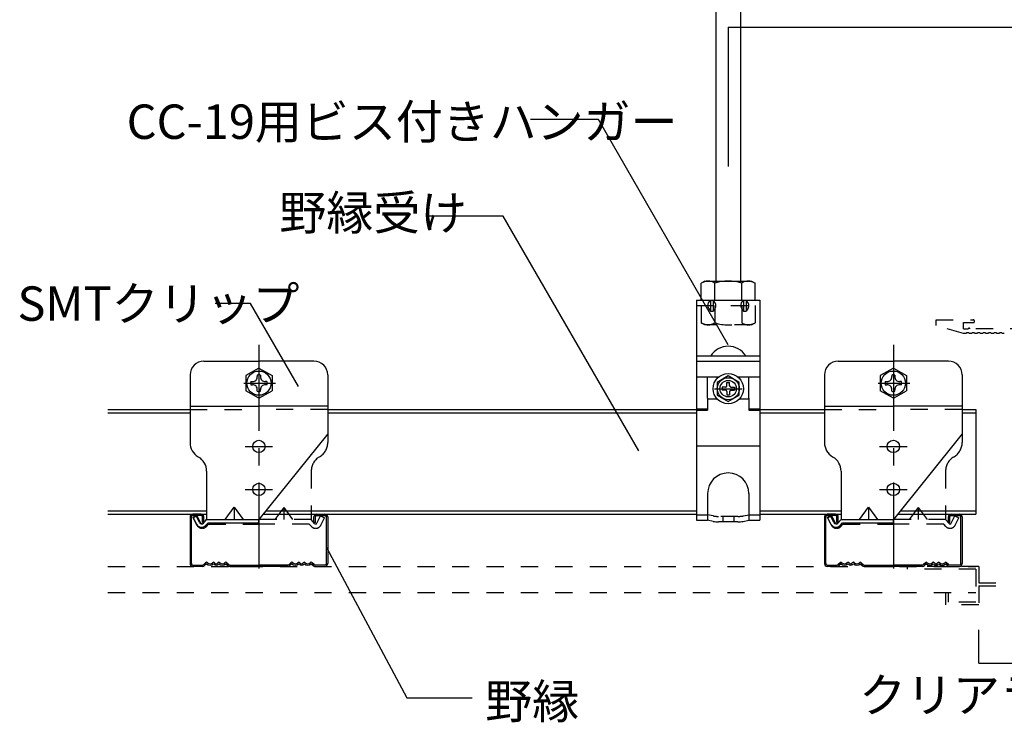
# Model space of a CAD drawing. Extents: x 32 to 809, y 25 to 566.
# Drawn here: x 536 to 607, y 74 to 125 of the extents above; entities that cross this region are included whole.
import ezdxf

# ---------------------------------------------------------------- set-up
doc = ezdxf.new("R2010")
doc.units = 0
doc.header["$MEASUREMENT"] = 0
doc.linetypes.add('CENTER1', pattern=[10, 6.25, -1.25, 1.25, -1.25])
doc.linetypes.add('DASHED1', pattern=[2.5, 1.25, -1.25])
for name, color, linetype in [('_4-5_寸法', 7, 'CONTINUOUS'), ('_5-0_中心線', 7, 'CONTINUOUS'), ('_5-1_中線', 7, 'CONTINUOUS'), ('_5-2_太線１', 7, 'CONTINUOUS'), ('_5-3_太線２', 7, 'CONTINUOUS'), ('_5-5_寸法', 7, 'CONTINUOUS'), ('_5-6_文字', 7, 'CONTINUOUS'), ('_5-8_隠線', 7, 'CONTINUOUS'), ('_5-A_中線', 7, 'CONTINUOUS'), ('_5-B_太線１', 7, 'CONTINUOUS')]:
    doc.layers.add(name, color=color, linetype=linetype)
doc.styles.get("Standard").update_dxf_attribs({"font": 'txt', "bigfont": 'bigfont.shx'})

msp = doc.modelspace()

# ---------------------------------------------------------------- linework, layer by layer
at = {"layer": '_4-5_寸法', "color": 4, "linetype": 'Continuous'}
for q in [(605.39, 80.77), (617.19, 78.347)]:
    msp.add_line((605.39, 78.347), q, dxfattribs=at)
at = {"layer": '_5-0_中心線', "color": 4, "linetype": 'CENTER1'}
for p, q in [((553.091, 101.464), (553.091, 84.398)), ((599.185, 101.464), (599.185, 84.398)), ((552, 98.691), (554.292, 98.691)), ((586.19, 98.288), (588.19, 98.288)), ((598.093, 98.691), (600.385, 98.691)), ((552.091, 94.091), (554.091, 94.091)), ((598.185, 94.091), (600.185, 94.091)), ((552.091, 90.971), (554.091, 90.971)), ((598.185, 90.971), (600.185, 90.971))]:
    msp.add_line(p, q, dxfattribs=at)
at = {"layer": '_5-1_中線', "color": 7, "linetype": 'Continuous'}
for p, q in [((586.29, 149.408), (586.29, 106.111)), ((588.09, 149.408), (588.09, 106.111)), ((584.89, 104.711), (589.49, 104.711)), ((584.89, 104.711), (584.89, 96.824)), ((585.811, 104.632), (585.89, 104.711)), ((585.89, 104.711), (585.89, 103.911)), ((586.09, 104.711), (586.09, 103.911)), ((586.17, 104.632), (586.09, 104.711)), ((588.211, 104.632), (588.29, 104.711)), ((588.29, 104.711), (588.29, 103.911)), ((588.49, 104.711), (588.49, 103.911)), ((588.57, 104.632), (588.49, 104.711)), ((589.49, 104.711), (589.49, 96.824)), ((585.751, 104.144), (585.89, 103.911)), ((585.89, 103.911), (586.09, 103.911)), ((586.23, 104.144), (586.09, 103.911)), ((588.151, 104.144), (588.29, 103.911)), ((588.29, 103.911), (588.49, 103.911)), ((588.63, 104.144), (588.49, 103.911)), ((584.89, 100.667), (589.49, 100.667)), ((584.89, 100.278), (589.49, 100.278)), ((589.49, 100.487), (589.49, 100.204)), ((586.475, 99.124), (584.89, 99.124)), ((584.89, 98.867), (584.89, 96.824)), ((585.69, 97.588), (585.69, 99.124)), ((589.49, 99.124), (587.905, 99.124)), ((588.69, 97.588), (588.69, 99.124)), ((584.89, 98.585), (584.89, 96.824)), ((585.69, 97.588), (585.69, 96.724)), ((586.399, 97.524), (585.69, 97.524)), ((588.69, 97.524), (587.982, 97.524)), ((588.69, 97.588), (588.69, 97.46)), ((588.69, 97.46), (588.69, 96.724)), ((584.89, 96.824), (585.69, 96.824)), ((584.89, 96.724), (584.89, 88.724)), ((584.89, 96.724), (585.69, 96.724)), ((584.89, 96.724), (584.89, 88.725)), ((584.89, 96.724), (584.89, 88.725)), ((585.69, 96.724), (585.69, 96.824)), ((588.69, 96.824), (589.49, 96.824)), ((588.69, 96.724), (589.49, 96.724)), ((589.49, 96.724), (589.49, 88.725)), ((584.89, 94.124), (589.49, 94.124)), ((585.69, 90.665), (585.69, 88.724)), ((588.69, 90.665), (588.69, 88.724)), ((584.89, 88.725), (585.69, 88.725)), ((586.096, 88.644), (585.69, 88.725)), ((588.285, 88.644), (588.69, 88.725)), ((588.69, 88.725), (589.49, 88.725)), ((587.892, 88.605), (586.488, 88.605))]:
    msp.add_line(p, q, dxfattribs=at)
at = {"layer": '_5-1_中線', "color": 7, "linetype": 'DASHED1'}
for p, q in [((584.89, 104.324), (589.49, 104.324)), ((584.89, 89.125), (585.69, 89.125)), ((586.1, 89.043), (585.69, 89.125)), ((587.894, 89.005), (586.492, 89.005)), ((586.79, 89.005), (586.79, 88.605)), ((587.59, 89.005), (587.59, 88.605)), ((588.29, 89.044), (588.694, 89.125)), ((588.694, 89.125), (589.49, 89.125))]:
    msp.add_line(p, q, dxfattribs=at)
at = {"layer": '_5-1_中線', "color": 7, "linetype": 'Continuous'}
for centre, radius, start, end in [((586.094, 104.349), 0.4, 135, 210.96376), ((585.887, 104.349), 0.4, 329.03624, 45), ((588.494, 104.349), 0.4, 135, 210.96376), ((588.287, 104.349), 0.4, 329.03624, 45), ((587.19, 99.868), 1.5, 32.19174, 147.80826), ((587.19, 90.665), 1.5, 0, 180), ((586.488, 90.605), 2, 258.69007, 270), ((587.892, 90.605), 2, 270, 281.30993)]:
    msp.add_arc(centre, radius, start, end, dxfattribs=at)
at = {"layer": '_5-1_中線', "color": 7, "linetype": 'DASHED1'}
for centre, start, end in [((586.492, 91.005), 258.6741, 270), ((587.894, 91.005), 270, 281.39125)]:
    msp.add_arc(centre, 2, start, end, dxfattribs=at)
at = {"layer": '_5-2_太線１', "color": 3, "linetype": 'Continuous'}
for p, q in [((542.125, 96.775), (548.091, 96.775)), ((558.091, 96.775), (574.601, 96.775)), ((574.601, 96.775), (584.89, 96.775)), ((589.49, 96.775), (594.185, 96.775)), ((604.185, 96.775), (605.19, 96.775)), ((605.19, 96.775), (605.19, 89.175)), ((542.125, 96.535), (548.091, 96.535)), ((558.091, 96.535), (574.601, 96.535)), ((574.601, 96.535), (584.89, 96.535)), ((589.49, 96.535), (594.185, 96.535)), ((604.185, 96.535), (605.19, 96.535)), ((542.125, 89.415), (549.291, 89.415)), ((542.125, 89.175), (549.291, 89.175)), ((553.415, 89.175), (584.89, 89.175)), ((553.608, 89.415), (584.89, 89.415)), ((589.49, 89.415), (595.385, 89.415)), ((589.49, 89.175), (595.385, 89.175)), ((599.508, 89.175), (605.19, 89.175)), ((599.701, 89.415), (605.19, 89.415))]:
    msp.add_line(p, q, dxfattribs=at)
at = {"layer": '_5-3_太線２', "color": 2, "linetype": 'Continuous'}
for p, q in [((548.091, 88.971), (548.091, 85.58)), ((548.191, 85.576), (548.191, 88.971)), ((548.891, 89.171), (548.291, 89.171)), ((548.891, 89.071), (548.291, 89.071)), ((548.991, 88.571), (548.991, 88.971)), ((549.091, 88.571), (549.091, 88.971)), ((557.092, 88.571), (557.092, 88.971)), ((557.192, 88.571), (557.192, 88.971)), ((557.292, 89.171), (557.892, 89.171)), ((557.292, 89.071), (557.892, 89.071)), ((557.992, 85.576), (557.992, 88.971)), ((558.092, 88.971), (558.092, 85.58)), ((594.184, 88.971), (594.184, 85.58)), ((594.284, 85.576), (594.284, 88.971)), ((594.984, 89.171), (594.384, 89.171)), ((594.984, 89.071), (594.384, 89.071)), ((595.084, 88.571), (595.084, 88.971)), ((595.184, 88.571), (595.184, 88.971)), ((603.185, 88.571), (603.185, 88.971)), ((603.285, 88.571), (603.285, 88.971)), ((603.385, 89.171), (603.985, 89.171)), ((603.385, 89.071), (603.985, 89.071)), ((604.085, 85.576), (604.085, 88.971)), ((604.185, 88.971), (604.185, 85.58)), ((548.991, 88.571), (549.091, 88.571)), ((557.192, 88.571), (557.092, 88.571)), ((595.084, 88.571), (595.184, 88.571)), ((603.285, 88.571), (603.185, 88.571)), ((548.291, 85.471), (549.008, 85.471)), ((548.291, 85.471), (549.008, 85.471)), ((549.008, 85.371), (548.291, 85.371)), ((549.008, 85.371), (548.291, 85.371)), ((549.079, 85.501), (549.221, 85.642)), ((549.221, 85.642), (549.079, 85.501)), ((549.291, 85.571), (549.15, 85.43)), ((549.291, 85.571), (549.15, 85.43)), ((550.691, 85.571), (550.833, 85.43)), ((550.762, 85.642), (550.903, 85.501)), ((550.974, 85.471), (553.091, 85.471)), ((550.974, 85.371), (553.091, 85.371)), ((555.209, 85.471), (553.091, 85.471)), ((555.209, 85.371), (553.091, 85.371)), ((555.421, 85.642), (555.28, 85.501)), ((555.492, 85.571), (555.35, 85.43)), ((556.892, 85.571), (557.033, 85.43)), ((556.892, 85.571), (557.033, 85.43)), ((557.104, 85.501), (556.962, 85.642)), ((556.962, 85.642), (557.104, 85.501)), ((557.892, 85.471), (557.174, 85.471)), ((557.892, 85.471), (557.174, 85.471)), ((557.174, 85.371), (557.892, 85.371)), ((557.174, 85.371), (557.892, 85.371)), ((594.384, 85.471), (595.102, 85.471)), ((594.384, 85.471), (595.102, 85.471)), ((595.102, 85.371), (594.384, 85.371)), ((595.102, 85.371), (594.384, 85.371)), ((595.172, 85.501), (595.314, 85.642)), ((595.314, 85.642), (595.172, 85.501)), ((595.384, 85.571), (595.243, 85.43)), ((595.384, 85.571), (595.243, 85.43)), ((596.784, 85.571), (596.926, 85.43)), ((596.855, 85.642), (596.996, 85.501)), ((597.067, 85.471), (599.185, 85.471)), ((597.067, 85.371), (599.185, 85.371)), ((601.302, 85.471), (599.185, 85.471)), ((601.302, 85.371), (599.185, 85.371)), ((601.514, 85.642), (601.373, 85.501)), ((601.585, 85.571), (601.443, 85.43)), ((602.985, 85.571), (603.126, 85.43)), ((602.985, 85.571), (603.126, 85.43)), ((603.197, 85.501), (603.055, 85.642)), ((603.055, 85.642), (603.197, 85.501)), ((603.985, 85.471), (603.268, 85.471)), ((603.985, 85.471), (603.268, 85.471)), ((603.268, 85.371), (603.985, 85.371)), ((603.268, 85.371), (603.985, 85.371))]:
    msp.add_line(p, q, dxfattribs=at)
for centre, radius, start, end in [((548.291, 88.971), 0.2, 90.00299, 180.00299), ((548.291, 88.971), 0.1, 90.00299, 180.00299), ((548.891, 88.971), 0.2, 0.00299, 90.00299), ((548.891, 88.971), 0.1, 0.00299, 90.00299), ((557.292, 88.971), 0.2, 89.99699, 179.99699), ((557.292, 88.971), 0.1, 89.99699, 179.99699), ((557.892, 88.971), 0.2, 359.99699, 89.99699), ((557.892, 88.971), 0.1, 359.99699, 89.99699), ((594.384, 88.971), 0.2, 90.00299, 180.00299), ((594.384, 88.971), 0.1, 90.00299, 180.00299), ((594.984, 88.971), 0.2, 0.00299, 90.00299), ((594.984, 88.971), 0.1, 0.00299, 90.00299), ((603.385, 88.971), 0.2, 89.99699, 179.99699), ((603.385, 88.971), 0.1, 89.99699, 179.99699), ((603.985, 88.971), 0.2, 359.99699, 89.99699), ((603.985, 88.971), 0.1, 359.99699, 89.99699), ((548.291, 85.571), 0.2, 177.476, 270), ((548.291, 85.571), 0.2, 177.476, 270), ((548.291, 85.571), 0.1, 177.476, 270), ((548.291, 85.571), 0.1, 177.476, 270), ((549.008, 85.571), 0.1, 269.99998, 314.99998), ((549.008, 85.571), 0.1, 270, 314.99998), ((549.008, 85.571), 0.2, 270, 315), ((549.008, 85.571), 0.2, 270, 314.99998), ((549.291, 85.571), 0.1, 46.39717, 135), ((549.541, 85.834), 0.362, 226.39717, 313.60281), ((549.541, 85.834), 0.263, 226.39717, 313.60281), ((549.791, 85.571), 0.1, 36.86989, 133.60281), ((549.991, 85.721), 0.25, 216.86989, 323.1301), ((549.991, 85.721), 0.15, 216.86989, 323.1301), ((550.191, 85.571), 0.1, 36.86989, 143.1301), ((550.191, 85.571), 0.1, 46.39717, 143.1301), ((550.441, 85.834), 0.362, 226.39717, 313.60281), ((550.441, 85.834), 0.263, 226.39717, 313.60281), ((550.691, 85.571), 0.1, 44.99998, 133.60281), ((550.974, 85.571), 0.2, 225, 270), ((550.974, 85.571), 0.1, 225, 270), ((555.209, 85.571), 0.1, 270, 315), ((555.209, 85.571), 0.2, 270, 315), ((555.492, 85.571), 0.1, 46.39719, 135.00002), ((555.742, 85.834), 0.362, 226.39719, 313.60283), ((555.742, 85.834), 0.263, 226.39719, 313.60283), ((555.992, 85.571), 0.1, 36.8699, 143.13011), ((555.992, 85.571), 0.1, 36.8699, 133.60283), ((556.192, 85.721), 0.25, 216.8699, 323.13011), ((556.192, 85.721), 0.15, 216.8699, 323.13011), ((556.392, 85.571), 0.1, 46.39719, 143.13011), ((556.642, 85.834), 0.362, 226.39719, 313.60283), ((556.642, 85.834), 0.263, 226.39719, 313.60283), ((556.892, 85.571), 0.1, 45, 133.60283), ((557.174, 85.571), 0.2, 225, 270), ((557.174, 85.571), 0.2, 225.00002, 270), ((557.174, 85.571), 0.1, 225, 270), ((557.174, 85.571), 0.1, 225.00002, 270), ((557.892, 85.571), 0.2, 270, 2.524), ((557.892, 85.571), 0.2, 269.99997, 2.524), ((557.892, 85.571), 0.1, 270, 2.524), ((557.892, 85.571), 0.1, 269.99997, 2.524), ((594.384, 85.571), 0.2, 177.476, 270), ((594.384, 85.571), 0.2, 177.476, 270), ((594.384, 85.571), 0.1, 177.476, 270), ((594.384, 85.571), 0.1, 177.476, 270), ((595.102, 85.571), 0.1, 269.99998, 314.99998), ((595.102, 85.571), 0.1, 270, 314.99998), ((595.102, 85.571), 0.2, 270, 315), ((595.102, 85.571), 0.2, 270, 314.99998), ((595.384, 85.571), 0.1, 46.39717, 135), ((595.634, 85.834), 0.362, 226.39717, 313.60281), ((595.634, 85.834), 0.263, 226.39717, 313.60281), ((595.884, 85.571), 0.1, 36.86989, 133.60281), ((596.084, 85.721), 0.25, 216.86989, 323.1301), ((596.084, 85.721), 0.15, 216.86989, 323.1301), ((596.284, 85.571), 0.1, 36.86989, 143.1301), ((596.284, 85.571), 0.1, 46.39717, 143.1301), ((596.534, 85.834), 0.362, 226.39717, 313.60281), ((596.534, 85.834), 0.263, 226.39717, 313.60281), ((596.784, 85.571), 0.1, 44.99998, 133.60281), ((597.067, 85.571), 0.2, 225, 270), ((597.067, 85.571), 0.1, 225, 270), ((601.302, 85.571), 0.1, 270, 315), ((601.302, 85.571), 0.2, 270, 315), ((601.585, 85.571), 0.1, 46.39719, 135.00002), ((601.835, 85.834), 0.362, 226.39719, 313.60283), ((601.835, 85.834), 0.263, 226.39719, 313.60283), ((602.085, 85.571), 0.1, 36.8699, 143.13011), ((602.085, 85.571), 0.1, 36.8699, 133.60283), ((602.285, 85.721), 0.25, 216.8699, 323.13011), ((602.285, 85.721), 0.15, 216.8699, 323.13011), ((602.485, 85.571), 0.1, 46.39719, 143.13011), ((602.735, 85.834), 0.362, 226.39719, 313.60283), ((602.735, 85.834), 0.263, 226.39719, 313.60283), ((602.985, 85.571), 0.1, 45, 133.60283), ((603.268, 85.571), 0.2, 225, 270), ((603.268, 85.571), 0.2, 225.00002, 270), ((603.268, 85.571), 0.1, 225, 270), ((603.268, 85.571), 0.1, 225.00002, 270), ((603.985, 85.571), 0.2, 270, 2.524), ((603.985, 85.571), 0.2, 269.99997, 2.524), ((603.985, 85.571), 0.1, 270, 2.524), ((603.985, 85.571), 0.1, 269.99997, 2.524)]:
    msp.add_arc(centre, radius, start, end, dxfattribs=at)
at = {"layer": '_5-5_寸法', "color": 4, "linetype": 'Continuous'}
for q in [(587.19, 114.441), (617.19, 124.563)]:
    msp.add_line((587.19, 124.563), q, dxfattribs=at)
at = {"layer": '_5-6_文字', "color": 7, "linetype": 'Continuous'}
for p, q in [((577.772, 117.862), (572.835, 117.862)), ((587.19, 101.47), (577.772, 117.862)), ((570.847, 110.83), (565.448, 110.83)), ((580.698, 93.768), (570.847, 110.83)), ((552.482, 104.485), (549.91, 104.485)), ((555.968, 98.447), (552.482, 104.485)), ((558.004, 86.736), (563.846, 75.82)), ((563.846, 75.82), (568.575, 75.82))]:
    msp.add_line(p, q, dxfattribs=at)
at = {"layer": '_5-6_文字', "color": 7, "linetype": 'DASHED1'}
for p, q in [((602.29, 102.891), (602.29, 103.291)), ((602.29, 103.291), (604.99, 103.291)), ((604.29, 103.091), (604.99, 103.091)), ((604.29, 102.631), (604.29, 103.091)), ((604.29, 102.291), (602.29, 102.891)), ((604.29, 102.631), (604.63, 102.631)), ((613.93, 102.631), (604.75, 102.631)), ((604.448, 102.291), (604.29, 102.291)), ((604.848, 102.291), (604.733, 102.291)), ((605.248, 102.291), (605.133, 102.291)), ((605.648, 102.291), (605.533, 102.291)), ((606.048, 102.291), (605.933, 102.291)), ((606.448, 102.291), (606.333, 102.291)), ((606.848, 102.291), (606.733, 102.291)), ((607.248, 102.291), (607.133, 102.291)), ((600.19, 85.371), (600.19, 85.171)), ((605.39, 85.371), (600.19, 85.371)), ((605.19, 85.171), (600.19, 85.171)), ((605.19, 85.171), (605.19, 82.771)), ((605.39, 85.371), (605.39, 84.171)), ((605.39, 84.171), (609.39, 84.171)), ((605.39, 83.971), (609.39, 83.971)), ((605.39, 83.971), (605.39, 82.571)), ((602.99, 83.471), (603.19, 83.471)), ((602.99, 82.571), (602.99, 83.471)), ((603.19, 82.771), (603.19, 83.471)), ((605.39, 82.571), (602.99, 82.571)), ((605.19, 82.771), (603.19, 82.771))]:
    msp.add_line(p, q, dxfattribs=at)
for centre, radius, start, end in [((604.99, 103.191), 0.1, 270, 90), ((604.59, 102.151), 0.2, 44.427, 135.573), ((604.69, 102.631), 0.06, 0, 180), ((604.99, 102.151), 0.2, 44.427, 135.573), ((605.39, 102.151), 0.2, 44.427, 135.573), ((605.79, 102.151), 0.2, 44.427, 135.573), ((606.19, 102.151), 0.2, 44.427, 135.573), ((606.59, 102.151), 0.2, 44.427, 135.573), ((606.99, 102.151), 0.2, 44.427, 135.573)]:
    msp.add_arc(centre, radius, start, end, dxfattribs=at)
at = {"layer": '_5-8_隠線', "color": 4, "linetype": 'DASHED1'}
for p, q in [((542.125, 85.371), (605.19, 85.371)), ((605.19, 85.171), (605.19, 83.471)), ((542.125, 83.471), (605.19, 83.471))]:
    msp.add_line(p, q, dxfattribs=at)
at = {"layer": '_5-A_中線', "color": 7, "linetype": 'Continuous'}
for p, q in [((549.091, 100.291), (553.091, 100.291)), ((557.091, 100.291), (553.091, 100.291)), ((595.184, 100.291), (599.184, 100.291)), ((603.184, 100.291), (599.184, 100.291)), ((548.091, 99.291), (548.091, 94.371)), ((558.091, 99.291), (558.091, 95.011)), ((594.184, 99.291), (594.184, 94.371)), ((604.184, 99.291), (604.184, 95.011)), ((548.091, 97.011), (553.091, 97.011)), ((558.091, 97.011), (553.091, 97.011)), ((594.184, 97.011), (599.184, 97.011)), ((604.184, 97.011), (599.184, 97.011)), ((558.091, 95.011), (553.091, 88.771)), ((604.184, 95.011), (599.185, 88.771)), ((548.674, 93.342), (548.709, 93.321)), ((594.767, 93.342), (594.802, 93.321)), ((549.291, 92.292), (549.291, 88.771)), ((595.384, 92.292), (595.384, 88.771)), ((550.642, 88.771), (551.292, 89.667)), ((551.292, 89.667), (551.292, 88.771)), ((551.292, 89.667), (551.942, 88.771)), ((596.735, 88.771), (597.385, 89.667)), ((597.385, 89.667), (597.385, 88.771)), ((597.385, 89.667), (598.035, 88.771)), ((548.527, 89.049), (548.312, 88.942)), ((548.556, 88.452), (548.312, 88.942)), ((548.771, 88.56), (548.527, 89.049)), ((549.066, 88.52), (549.291, 88.771)), ((549.291, 88.771), (553.091, 88.771)), ((553.091, 88.531), (553.091, 88.771)), ((594.62, 89.049), (594.405, 88.942)), ((594.649, 88.452), (594.405, 88.942)), ((594.864, 88.56), (594.62, 89.049)), ((595.159, 88.52), (595.384, 88.771)), ((595.384, 88.771), (599.185, 88.771)), ((599.185, 88.531), (599.185, 88.771)), ((549.245, 88.36), (549.398, 88.531)), ((549.398, 88.531), (553.091, 88.531)), ((595.338, 88.36), (595.492, 88.531)), ((595.492, 88.531), (599.185, 88.531))]:
    msp.add_line(p, q, dxfattribs=at)
at = {"layer": '_5-A_中線', "color": 7, "linetype": 'DASHED1'}
for p, q in [((548.091, 96.771), (553.091, 96.771)), ((558.091, 96.771), (553.091, 96.771)), ((594.184, 96.771), (599.184, 96.771)), ((604.184, 96.771), (599.184, 96.771)), ((558.091, 95.011), (558.091, 94.371)), ((604.184, 95.011), (604.184, 94.371)), ((557.509, 93.342), (557.474, 93.321)), ((603.602, 93.342), (603.567, 93.321)), ((556.891, 92.292), (556.891, 88.771)), ((602.984, 92.292), (602.984, 88.771)), ((554.891, 89.666), (554.241, 88.771)), ((554.891, 89.666), (554.891, 88.771)), ((554.891, 89.666), (555.541, 88.771)), ((600.985, 89.666), (600.335, 88.771)), ((600.985, 89.666), (600.985, 88.771)), ((600.985, 89.666), (601.635, 88.771)), ((548.612, 89.049), (548.325, 88.907)), ((548.592, 88.372), (548.325, 88.907)), ((548.878, 88.515), (548.612, 89.049)), ((549.042, 88.493), (549.291, 88.771)), ((549.291, 88.771), (553.091, 88.771)), ((556.892, 88.771), (553.092, 88.771)), ((557.141, 88.493), (556.892, 88.771)), ((557.305, 88.515), (557.571, 89.049)), ((557.571, 89.049), (557.857, 88.907)), ((557.591, 88.372), (557.857, 88.907)), ((594.705, 89.049), (594.419, 88.907)), ((594.685, 88.372), (594.419, 88.907)), ((594.971, 88.515), (594.705, 89.049)), ((595.135, 88.493), (595.384, 88.771)), ((595.384, 88.771), (599.184, 88.771)), ((602.985, 88.771), (599.185, 88.771)), ((603.234, 88.493), (602.985, 88.771)), ((603.398, 88.515), (603.664, 89.049)), ((603.664, 89.049), (603.95, 88.907)), ((603.684, 88.372), (603.95, 88.907)), ((549.281, 88.28), (549.434, 88.451)), ((549.434, 88.451), (553.091, 88.451)), ((556.749, 88.451), (553.092, 88.451)), ((556.902, 88.28), (556.749, 88.451)), ((595.374, 88.28), (595.527, 88.451)), ((595.527, 88.451), (599.184, 88.451)), ((602.842, 88.451), (599.185, 88.451)), ((602.995, 88.28), (602.842, 88.451))]:
    msp.add_line(p, q, dxfattribs=at)
at = {"layer": '_5-A_中線', "color": 7, "linetype": 'Continuous'}
for centre in [(553.091, 94.091), (599.185, 94.091), (553.091, 90.971), (599.185, 90.971)]:
    msp.add_circle(centre, 0.45, dxfattribs=at)
for centre, radius, start, end in [((549.091, 99.291), 1, 90, 180), ((557.091, 99.291), 1, 0, 90), ((595.184, 99.291), 1, 90, 180), ((603.184, 99.291), 1, 0, 90), ((549.291, 94.371), 1.2, 180, 239.03689), ((595.384, 94.371), 1.2, 180, 239.03689), ((548.091, 92.292), 1.2, 0, 59.03689), ((594.184, 92.292), 1.2, 0, 59.03689), ((548.932, 88.64), 0.42, 206.5, 318.15813), ((548.932, 88.64), 0.18, 206.5, 318.15813), ((595.025, 88.64), 0.42, 206.5, 318.15813), ((595.025, 88.64), 0.18, 206.5, 318.15813)]:
    msp.add_arc(centre, radius, start, end, dxfattribs=at)
at = {"layer": '_5-A_中線', "color": 7, "linetype": 'DASHED1'}
for centre, radius, start, end in [((556.891, 94.371), 1.2, 300.96311, 0), ((602.984, 94.371), 1.2, 300.96311, 0), ((558.091, 92.292), 1.2, 120.96311, 180), ((604.184, 92.292), 1.2, 120.96311, 180), ((548.968, 88.56), 0.42, 206.5, 269.34939), ((548.968, 88.56), 0.1, 206.5, 318.15813), ((548.968, 88.56), 0.42, 269.34939, 318.15813), ((557.215, 88.56), 0.42, 221.84187, 333.5), ((557.215, 88.56), 0.1, 221.84187, 333.5), ((595.061, 88.56), 0.42, 206.5, 269.34939), ((595.061, 88.56), 0.1, 206.5, 318.15813), ((595.061, 88.56), 0.42, 269.34939, 318.15813), ((603.308, 88.56), 0.42, 221.84187, 333.5), ((603.308, 88.56), 0.1, 221.84187, 333.5)]:
    msp.add_arc(centre, radius, start, end, dxfattribs=at)
at = {"layer": '_5-B_太線１', "color": 7, "linetype": 'Continuous'}
for p, q in [((585.493, 106.111), (585.23, 105.96)), ((585.23, 104.711), (585.23, 105.96)), ((585.493, 106.111), (588.888, 106.111)), ((586.21, 104.711), (586.21, 105.96)), ((588.17, 104.711), (588.17, 105.96)), ((588.888, 106.111), (589.15, 105.96)), ((589.15, 104.711), (589.15, 105.96))]:
    msp.add_line(p, q, dxfattribs=at)
at = {"layer": '_5-B_太線１', "color": 7, "linetype": 'DASHED1'}
for p, q in [((585.23, 104.324), (585.23, 103.075)), ((586.21, 104.324), (586.21, 103.075)), ((588.17, 104.324), (588.17, 103.075)), ((589.15, 104.324), (589.15, 103.075)), ((585.493, 102.924), (585.23, 103.075)), ((588.888, 102.924), (589.15, 103.075)), ((588.888, 102.924), (585.493, 102.924))]:
    msp.add_line(p, q, dxfattribs=at)
at = {"layer": '_5-B_太線１', "color": 4, "linetype": 'Continuous'}
for p, q in [((553.091, 99.791), (552.139, 99.241)), ((553.091, 99.791), (554.044, 99.241)), ((599.185, 99.791), (598.232, 99.241)), ((599.185, 99.791), (600.137, 99.241)), ((552.139, 99.241), (552.139, 98.141)), ((552.504, 98.811), (552.621, 98.811)), ((552.971, 99.279), (552.971, 99.168)), ((553.211, 99.279), (553.211, 99.168)), ((553.211, 99.279), (553.211, 99.116)), ((553.679, 98.811), (553.562, 98.811)), ((554.044, 99.241), (554.044, 98.141)), ((587.19, 99.212), (586.39, 98.75)), ((586.39, 98.75), (586.39, 97.826)), ((587.09, 98.738), (587.29, 98.738)), ((587.09, 98.488), (587.09, 98.738)), ((587.99, 98.75), (587.19, 99.212)), ((587.29, 98.488), (587.29, 98.738)), ((587.99, 97.826), (587.99, 98.75)), ((598.232, 99.241), (598.232, 98.141)), ((598.597, 98.811), (598.714, 98.811)), ((599.065, 99.279), (599.065, 99.168)), ((599.305, 99.279), (599.305, 99.168)), ((599.305, 99.279), (599.305, 99.116)), ((599.772, 98.811), (599.655, 98.811)), ((600.137, 99.241), (600.137, 98.141)), ((553.091, 97.591), (552.139, 98.141)), ((552.504, 98.571), (552.621, 98.571)), ((552.971, 98.103), (552.971, 98.215)), ((553.091, 97.591), (554.044, 98.141)), ((553.211, 98.103), (553.211, 98.267)), ((553.211, 98.103), (553.211, 98.215)), ((553.679, 98.571), (553.562, 98.571)), ((586.74, 98.388), (586.74, 98.188)), ((586.99, 98.388), (586.74, 98.388)), ((586.99, 98.188), (586.74, 98.188)), ((587.09, 98.088), (587.09, 97.838)), ((587.29, 98.088), (587.29, 97.838)), ((587.39, 98.388), (587.64, 98.388)), ((587.39, 98.188), (587.64, 98.188)), ((587.64, 98.388), (587.64, 98.188)), ((599.185, 97.591), (598.232, 98.141)), ((598.597, 98.571), (598.714, 98.571)), ((599.065, 98.103), (599.065, 98.215)), ((599.185, 97.591), (600.137, 98.141)), ((599.305, 98.103), (599.305, 98.267)), ((599.305, 98.103), (599.305, 98.215)), ((599.772, 98.571), (599.655, 98.571)), ((586.39, 97.826), (587.19, 97.364)), ((587.09, 97.838), (587.29, 97.838)), ((587.19, 97.364), (587.99, 97.826))]:
    msp.add_line(p, q, dxfattribs=at)
for centre, radius in [((553.091, 98.691), 0.88), ((599.185, 98.691), 0.88), ((587.19, 98.288), 1.1), ((587.19, 98.288), 0.8), ((587.19, 98.288), 0.6)]:
    msp.add_circle(centre, radius, dxfattribs=at)
at = {"layer": '_5-B_太線１', "color": 7, "linetype": 'Continuous'}
for centre, radius, start, end in [((585.871, 104.757), 1.363, 96.34294, 118.04132), ((585.687, 105.136), 0.976, 57.57118, 88.04459), ((587.19, 102.868), 3.243, 72.41205, 107.58797), ((588.694, 105.136), 0.976, 91.95543, 122.42883), ((588.51, 104.757), 1.363, 61.95869, 83.65707)]:
    msp.add_arc(centre, radius, start, end, dxfattribs=at)
at = {"layer": '_5-B_太線１', "color": 7, "linetype": 'DASHED1'}
for centre, radius, start, end in [((585.871, 104.278), 1.363, 241.95869, 263.65707), ((585.687, 103.899), 0.976, 271.95543, 302.42883), ((587.19, 106.167), 3.243, 252.41205, 287.58797), ((588.694, 103.899), 0.976, 237.57118, 268.04459), ((588.51, 104.278), 1.363, 276.34294, 298.04132)]:
    msp.add_arc(centre, radius, start, end, dxfattribs=at)
at = {"layer": '_5-B_太線１', "color": 4, "linetype": 'Continuous'}
for centre, radius, start, end in [((553.091, 98.691), 0.6, 168.46303, 191.51331), ((552.653, 99.131), 0.321, 264.36299, 6.67345), ((553.091, 98.691), 0.6, 78.46303, 101.53696), ((553.53, 99.131), 0.321, 173.32654, 275.63699), ((553.091, 98.691), 0.6, 348.48668, 11.53696), ((599.185, 98.691), 0.6, 168.46303, 191.51331), ((598.746, 99.131), 0.321, 264.36299, 6.67345), ((599.185, 98.691), 0.6, 78.46303, 101.53696), ((599.623, 99.131), 0.321, 173.32654, 275.63699), ((599.185, 98.691), 0.6, 348.48668, 11.53696), ((552.653, 98.252), 0.321, 353.32654, 95.63699), ((553.091, 98.691), 0.6, 258.46303, 281.53696), ((553.53, 98.252), 0.321, 84.36299, 186.67345), ((586.99, 98.488), 0.1, 270, 0), ((586.99, 98.088), 0.1, 0, 90), ((587.39, 98.488), 0.1, 180, 270), ((587.39, 98.088), 0.1, 90, 180), ((598.746, 98.252), 0.321, 353.32654, 95.63699), ((599.185, 98.691), 0.6, 258.46303, 281.53696), ((599.623, 98.252), 0.321, 84.36299, 186.67345)]:
    msp.add_arc(centre, radius, start, end, dxfattribs=at)

# ---------------------------------------------------------------- texts
at = {"layer": '_5-5_寸法', "color": 7}
msp.add_text('クリアランス寸法', height=2.5, dxfattribs=at).set_placement((596.698, 74.776))
at = {"layer": '_5-6_文字', "color": 7}
for s, p in [('CC-19用ビス付きハンガー', (543.481, 116.441)), ('野縁受け', (554.578, 109.825)), ('SMTクリップ', (535.548, 103.222)), ('野縁', (569.535, 74.319))]:
    msp.add_text(s, height=2.5, dxfattribs=at).set_placement(p)

doc.saveas('drawing.dxf')
